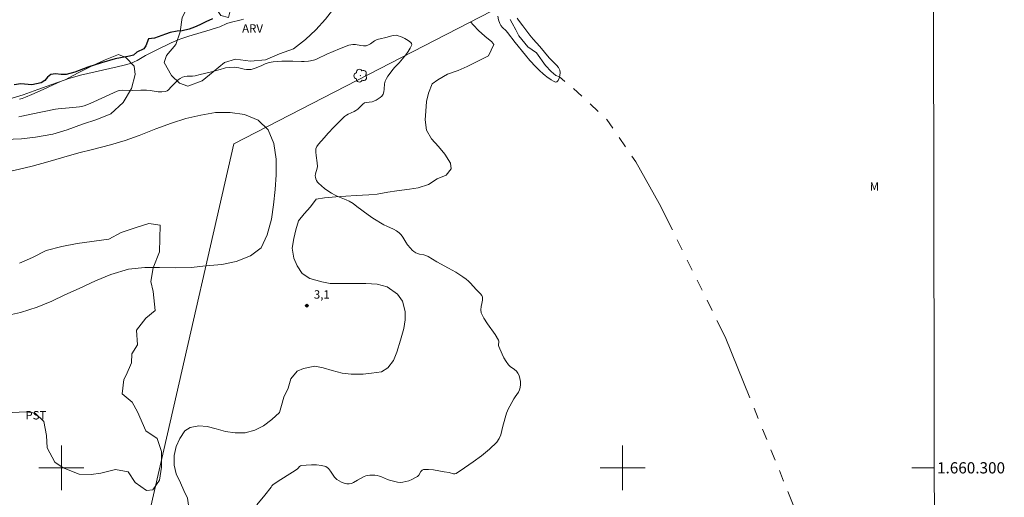
# Model space of a CAD drawing. Units: metres. Extents: x 279758 to 280273, y 1659926 to 1660490.
# Drawn here: x 280093 to 280268, y 1660295 to 1660380 of the extents above; entities that cross this region are included whole.
import ezdxf
from ezdxf.enums import TextEntityAlignment as Align

# ---------------------------------------------------------------- set-up
doc = ezdxf.new("R2010")
doc.units = ezdxf.units.M
doc.header["$MEASUREMENT"] = 0
doc.linetypes.add('Intermitente', pattern=[48, 15, -2, 2, -2, 2, -2, 2, -2, 2, -2, 15])
for name, color, linetype, lineweight in [('Articulacao', 7, 'Continuous', 18), ('Cerca', 8, 'Cerca', 20), ('Coordenadas', 7, 'Continuous', 9), ('Malha_Coordenadas', 7, 'Continuous', 15), ('Rio_Intermitente', 5, 'Intermitente', 9), ('Rio_Perene', 5, 'Continuous', 25)]:
    doc.layers.add(name, color=color, linetype=linetype, lineweight=lineweight)
for name, color, linetype, lineweight, true_color in [('Arvores_Isoladas', 7, 'Continuous', 18, 0x00ff33), ('Curvas_Intermediarias', 7, 'Continuous', 9, 0x783c14), ('Pto_Cotado', 7, 'Continuous', 9, 0x783c14), ('Topon_Cultura', 7, 'Continuous', 9, 0x00ff33), ('Topon_Pto_Cotado', 7, 'Continuous', 9, 0x783c14), ('Topon_Vegetacao', 7, 'Continuous', 9, 0x00ff33), ('Vegetacao', 7, 'Orla8', 9, 0x00ff33)]:
    doc.layers.add(name, color=color, linetype=linetype, lineweight=lineweight, true_color=true_color)
doc.styles.add('Arial', font='arial.ttf', dxfattribs={"height": 1.5})
doc.styles.get("Standard").update_dxf_attribs({"font": 'arial.ttf'})
doc.linetypes.add('Cerca', pattern='A,10,0,["X",Standard,S=1,R=0,X=0,Y=-0.5],0.1', length=10.1)
doc.linetypes.add('Orla8', pattern='A,6,-0.5,["V",Standard,S=1,R=0,X=-0.5,Y=-1],-0.5,6,-0.5,["V",Standard,S=1,R=0,X=-0.5,Y=-1],-0.5', length=14)

# ---------------------------------------------------------------- blocks, each defined once
blk = doc.blocks.new('Cotas')
at = {"layer": 'Pto_Cotado'}
blk.add_hatch(color=256, dxfattribs=at).paths.add_polyline_path([(0, 0.24, 1), (0, -0.24, 1)])
at = {"layer": 'Pto_Cotado', "lineweight": -3}
blk.add_lwpolyline([(0, -0.24, -1), (0, 0.24, -1)], format="xyb", close=True, dxfattribs=at)
blk = doc.blocks.new('Arvore')
at = {"layer": 'Arvores_Isoladas'}
blk.add_lwpolyline([(-0.72, 0.49, 0.872324), (-0.72, -0.55, 0.862983), (0.28, -0.83, 0.900105), (0.89, 0.03, 0.863155), (0.26, 0.86, 0.882486)], format="xyb", close=True, dxfattribs=at)
blk.add_circle((0, 0), 0.0286, dxfattribs=at)

msp = doc.modelspace()

# ---------------------------------------------------------------- linework, layer by layer
at = {"layer": 'Articulacao', "flags": 128}
msp.add_lwpolyline([(279773.61, 1660485.23), (280255.19, 1660486.11), (280256.18, 1659931.83), (279774.63, 1659930.96), (279773.61, 1660485.23)], close=True, dxfattribs=at)
at = {"layer": 'Cerca', "flags": 128}
for points in [[(280130.74, 1660357.74), (280178.62, 1660382.41), (280178.78, 1660392.22)], [(280029.67, 1659931.42), (280029.67, 1659931.43), (280043.83, 1659991.61), (280079.28, 1660137.04), (280102.86, 1660236.12), (280118.9, 1660306.06), (280130.74, 1660357.74)]]:
    msp.add_lwpolyline(points, dxfattribs=at)
at = {"layer": 'Curvas_Intermediarias', "flags": 128}
for points, elevation in [([(280092.54, 1660365.7), (280093.01, 1660365.84), (280093.59, 1660366.05), (280094.75, 1660366.52), (280096.75, 1660367.42), (280099.29, 1660368.62), (280100.15, 1660368.99), (280100.65, 1660369.18), (280101.16, 1660369.35), (280103.38, 1660369.96), (280106.02, 1660370.59), (280109.91, 1660371.46), (280111.2, 1660371.78), (280112.47, 1660372.15), (280112.99, 1660372.35), (280113.49, 1660372.61), (280114.97, 1660373.47), (280116.98, 1660374.48), (280119.57, 1660375.73), (280120.82, 1660376.29), (280121.46, 1660376.54), (280122.72, 1660376.95), (280126.53, 1660378.07), (280127.79, 1660378.46), (280128.22, 1660378.62), (280129.48, 1660379.17), (280130.05, 1660379.38), (280132, 1660379.85), (280132.43, 1660379.98)], 1), ([(280177.78, 1660380.52), (280177.9, 1660379.82), (280178.11, 1660379.17), (280178.31, 1660378.81), (280178.59, 1660378.49), (280179.22, 1660377.9), (280179.51, 1660377.58), (280180.83, 1660375.8), (280182.67, 1660373.52), (280183.48, 1660372.58), (280184.52, 1660371.46), (280185.19, 1660370.8), (280185.83, 1660370.21), (280186.17, 1660369.93), (280186.52, 1660369.67), (280187.27, 1660369.15), (280187.66, 1660368.91), (280188.02, 1660368.76), (280188.29, 1660368.78), (280188.51, 1660369.02), (280188.7, 1660369.43), (280188.83, 1660369.93), (280188.87, 1660370.44), (280188.81, 1660370.87), (280188.57, 1660371.35), (280188.2, 1660371.79), (280187.3, 1660372.65), (280186.88, 1660373.09), (280185.23, 1660375.1), (280184.04, 1660376.38), (280183.44, 1660377.11), (280182.24, 1660378.76), (280181.46, 1660379.79), (280181.22, 1660380.14)], 1), ([(280092.43, 1660362.58), (280092.97, 1660362.68), (280094.61, 1660363.04), (280098.97, 1660363.92), (280099.45, 1660364), (280100.1, 1660364.07), (280102.04, 1660364.2), (280103.24, 1660364.34), (280103.79, 1660364.45), (280104.05, 1660364.54), (280105.1, 1660364.96), (280109.91, 1660367.13), (280110.14, 1660367.2), (280110.38, 1660367.25), (280110.83, 1660367.29), (280112.67, 1660367.26), (280114.16, 1660367.29), (280115.15, 1660367.29), (280115.84, 1660367.23), (280117.24, 1660367.04), (280117.92, 1660367), (280118.56, 1660367.05), (280118.84, 1660367.17), (280119.09, 1660367.38), (280119.54, 1660367.92), (280120.8, 1660369.13), (280121.16, 1660369.41), (280121.55, 1660369.62), (280121.98, 1660369.75), (280122.43, 1660369.8), (280123.38, 1660369.83), (280123.84, 1660369.89), (280124.73, 1660370.09), (280126.5, 1660370.54), (280128.27, 1660371.01), (280129.03, 1660371.25), (280129.23, 1660371.29), (280129.99, 1660371.36), (280130.76, 1660371.38), (280131.14, 1660371.36), (280131.61, 1660371.29), (280132.54, 1660371.08), (280133, 1660371), (280133.46, 1660370.97), (280133.81, 1660371.01), (280134.17, 1660371.1), (280134.52, 1660371.22), (280135.57, 1660371.63), (280136.29, 1660371.99), (280136.65, 1660372.14), (280137.02, 1660372.25), (280137.76, 1660372.36), (280138.5, 1660372.42), (280139.25, 1660372.46), (280140.76, 1660372.5), (280141.26, 1660372.5), (280142.77, 1660372.4), (280143.27, 1660372.4), (280144.03, 1660372.47), (280144.41, 1660372.53), (280145.15, 1660372.72), (280145.59, 1660372.89), (280147.29, 1660373.7), (280148.42, 1660374.19), (280149.55, 1660374.66), (280151.2, 1660375.31), (280151.57, 1660375.41), (280151.94, 1660375.47), (280152.41, 1660375.45), (280153.37, 1660375.27), (280153.85, 1660375.2), (280154.3, 1660375.22), (280154.69, 1660375.36), (280155.06, 1660375.57), (280155.79, 1660376.08), (280156.17, 1660376.29), (280156.48, 1660376.4), (280156.8, 1660376.48), (280157.79, 1660376.68), (280158.89, 1660377.01), (280159.26, 1660377.08), (280159.62, 1660377.09), (280160.02, 1660377.01), (280160.41, 1660376.88), (280160.81, 1660376.7), (280161.19, 1660376.5), (280161.78, 1660376.14), (280162.03, 1660375.98), (280162.26, 1660375.79), (280162.4, 1660375.6), (280162.42, 1660375.4), (280162.17, 1660374.82), (280161.8, 1660374.23), (280161.34, 1660373.63), (280160.17, 1660372.17), (280159.37, 1660371.34), (280159.12, 1660371.05), (280158.17, 1660369.81), (280157.9, 1660369.37), (280157.68, 1660368.92), (280157.56, 1660368.46), (280157.51, 1660367.48), (280157.46, 1660367), (280157.31, 1660366.58), (280157.08, 1660366.27), (280156.78, 1660366), (280156.43, 1660365.75), (280156.06, 1660365.54), (280155.69, 1660365.36), (280155.37, 1660365.26), (280154.33, 1660365.14), (280154.02, 1660365.03), (280153.69, 1660364.81), (280153.39, 1660364.53), (280152.81, 1660363.93), (280152.49, 1660363.68), (280152.16, 1660363.49), (280151.11, 1660363.03), (280150.78, 1660362.84), (280150.46, 1660362.59), (280149.85, 1660362.02), (280148.52, 1660360.72), (280147.54, 1660359.67), (280146.81, 1660358.79), (280145.8, 1660357.67), (280145.53, 1660357.28), (280145.36, 1660356.86), (280145.31, 1660356.26), (280145.37, 1660355.64), (280145.6, 1660354.35), (280145.64, 1660353.71), (280145.59, 1660353.38), (280145.26, 1660352.4), (280145.23, 1660352.07), (280145.27, 1660351.79), (280145.34, 1660351.49), (280145.46, 1660351.21), (280145.61, 1660350.94), (280145.79, 1660350.72), (280146.32, 1660350.24), (280146.89, 1660349.79), (280147.5, 1660349.37), (280148.12, 1660348.97), (280148.75, 1660348.6), (280149.23, 1660348.36), (280150.76, 1660347.79), (280151.25, 1660347.55), (280151.96, 1660347.09), (280152.65, 1660346.6), (280154.68, 1660345.07), (280155.48, 1660344.52), (280157.46, 1660343.33), (280158.01, 1660343.05), (280159.15, 1660342.53), (280159.69, 1660342.23), (280160.18, 1660341.88), (280160.53, 1660341.52), (280160.81, 1660341.1), (280161.34, 1660340.19), (280161.64, 1660339.77), (280162.19, 1660339.12), (280162.48, 1660338.81), (280162.79, 1660338.54), (280163.13, 1660338.3), (280163.46, 1660338.17), (280163.81, 1660338.09), (280164.55, 1660337.98), (280164.91, 1660337.87), (280165.32, 1660337.67), (280166.9, 1660336.72), (280169, 1660335.61), (280170.28, 1660334.85), (280171.54, 1660334.04), (280172.14, 1660333.61), (280172.52, 1660333.28), (280172.88, 1660332.93), (280173.91, 1660331.81), (280174.7, 1660331), (280174.91, 1660330.71), (280175.03, 1660330.4), (280175.05, 1660329.87), (280174.94, 1660329.31), (280174.8, 1660328.73), (280174.72, 1660328.17), (280174.79, 1660327.65), (280175.28, 1660326.65), (280175.9, 1660325.67), (280177.28, 1660323.75), (280177.87, 1660322.77), (280177.93, 1660322.55), (280177.88, 1660321.83), (280177.92, 1660321.6), (280178.52, 1660320.26), (280178.86, 1660319.6), (280179.24, 1660318.96), (280179.65, 1660318.35), (280179.96, 1660318.03), (280180.74, 1660317.5), (280181.09, 1660317.23), (280181.35, 1660316.89), (280181.55, 1660316.43), (280181.7, 1660315.92), (280181.79, 1660315.38), (280181.82, 1660314.85), (280181.77, 1660314.34), (280181.64, 1660313.91), (280181.42, 1660313.49), (280180.85, 1660312.68), (280180.59, 1660312.27), (280179.88, 1660311.01), (280179.66, 1660310.59), (280179.47, 1660310.15), (280179.33, 1660309.77), (280178.67, 1660307.44), (280178.49, 1660306.66), (280178.28, 1660305.9), (280177.99, 1660305.2), (280177.57, 1660304.6), (280176.29, 1660303.34), (280174.87, 1660302.16), (280173.37, 1660301.04), (280171.84, 1660299.99), (280170.32, 1660299.01), (280170.11, 1660298.93), (280169.87, 1660298.95), (280169.1, 1660299.16), (280168.18, 1660299.3), (280166.31, 1660299.63), (280165.4, 1660299.72), (280164.53, 1660299.7), (280164.27, 1660299.57), (280164.06, 1660299.32), (280163.68, 1660298.7), (280163.44, 1660298.47), (280162.95, 1660298.19), (280162.44, 1660297.93), (280161.91, 1660297.71), (280161.37, 1660297.54), (280160.83, 1660297.43), (280160.37, 1660297.4), (280159.89, 1660297.45), (280159.41, 1660297.54), (280158.47, 1660297.78), (280158.11, 1660297.91), (280157.05, 1660298.42), (280156.68, 1660298.53), (280156.26, 1660298.61), (280155.83, 1660298.67), (280154.96, 1660298.69), (280154.54, 1660298.65), (280154.24, 1660298.57), (280153.95, 1660298.45), (280152.75, 1660297.81), (280152.03, 1660297.36), (280151.66, 1660297.2), (280151.3, 1660297.13), (280150.85, 1660297.16), (280150.38, 1660297.28), (280149.91, 1660297.45), (280149.47, 1660297.68), (280149.08, 1660297.94), (280148.66, 1660298.36), (280147.95, 1660299.43), (280147.58, 1660299.9), (280147.12, 1660300.21), (280146.32, 1660300.44), (280145.45, 1660300.53), (280144.54, 1660300.54), (280143.63, 1660300.5), (280142.77, 1660300.43), (280142.6, 1660300.37), (280142.45, 1660300.24), (280142.17, 1660299.92), (280142.01, 1660299.78), (280141.18, 1660299.23), (280138.63, 1660297.61), (280137.7, 1660296.96), (280137.52, 1660296.77), (280137.35, 1660296.56), (280136.26, 1660295.13), (280134.84, 1660293.42)], 2), ([(280091.22, 1660309.85), (280093.72, 1660309.98), (280095.32, 1660309.75), (280096.85, 1660308.28), (280097.37, 1660305.74), (280097.46, 1660303.56), (280098.81, 1660301), (280100.34, 1660299.97), (280103.16, 1660298.88), (280105.28, 1660298.79), (280107.04, 1660299.07), (280109.63, 1660299.71), (280111.88, 1660299.26), (280113.12, 1660297.41), (280115.15, 1660295.93), (280116.27, 1660296.06), (280117.46, 1660297.79), (280117.84, 1660300.1), (280117.84, 1660302.91), (280117.04, 1660305.25), (280115.03, 1660306.57), (280113.54, 1660310), (280112.58, 1660311.7), (280110.82, 1660313.18), (280111.14, 1660315.74), (280111.53, 1660316.51), (280112.46, 1660318.69), (280112.52, 1660320.29), (280113.55, 1660321.95), (280113.39, 1660324.52), (280115.03, 1660326.69), (280116.7, 1660328.04), (280116.35, 1660331.43), (280115.96, 1660333.21), (280116.32, 1660335.67), (280117.47, 1660338.52), (280117.57, 1660343.23), (280115.58, 1660343.55), (280113.14, 1660342.78), (280110.67, 1660341.92), (280108.43, 1660340.74), (280102.79, 1660340), (280100.07, 1660339.42), (280097.31, 1660338.72), (280094.85, 1660337.47), (280092.54, 1660336.48)], 3)]:
    msp.add_lwpolyline(points, dxfattribs=dict(at, elevation=elevation))
at = {"layer": 'Malha_Coordenadas', "flags": 128}
for points in [[(280256.18, 1659931.83), (280255.19, 1660486.11)], [(280100, 1660304), (280100, 1660296)], [(280200, 1660304), (280200, 1660296)], [(280104, 1660300), (280096, 1660300)], [(280204, 1660300), (280196, 1660300)], [(280255.52, 1660300), (280251.52, 1660300)]]:
    msp.add_lwpolyline(points, dxfattribs=at)
at = {"layer": 'Rio_Intermitente', "flags": 128}
msp.add_lwpolyline([(280255.67, 1660219.29), (280249.91, 1660240.92), (280241.44, 1660267.02), (280231.41, 1660290.93), (280218.25, 1660323.35), (280206.53, 1660347.14), (280202.33, 1660354.52), (280197.21, 1660362.1), (280190.94, 1660367.86), (280189.8, 1660368.75), (280188.76, 1660369.67), (280188.09, 1660369.9), (280187.26, 1660370.62), (280186.27, 1660371.71), (280184.65, 1660373.97), (280183.08, 1660375.05), (280181.48, 1660377), (280180.98, 1660378.09), (280180.33, 1660379.24), (280179.43, 1660380.86), (280178.82, 1660383.38), (280178.61, 1660385.71), (280178.26, 1660387.09), (280178.09, 1660389.97), (280177.94, 1660391.95), (280177.9, 1660393.88), (280177.71, 1660395.64), (280177.55, 1660396.6), (280177.34, 1660399.07), (280177.26, 1660400.4), (280176.94, 1660402.35), (280176.46, 1660404.29), (280176.22, 1660405.34), (280175.93, 1660406.27)], dxfattribs=at)
at = {"layer": 'Rio_Perene', "flags": 128}
msp.add_lwpolyline([(280126.93, 1660380.05), (280125.72, 1660379.46), (280124.68, 1660378.94), (280123.71, 1660378.54), (280122.76, 1660378.19), (280121.51, 1660377.9), (280120.65, 1660377.81), (280119.4, 1660377.57), (280118.53, 1660377.3), (280116.61, 1660376.59), (280115.52, 1660376.46), (280115.07, 1660375.23), (280114.67, 1660374.67), (280113.44, 1660374.1), (280112.85, 1660373.57), (280112.13, 1660373.34), (280109.58, 1660372.91), (280107.12, 1660372.19), (280104.71, 1660371.41), (280102.38, 1660370.49), (280100.85, 1660370.13), (280099.94, 1660370.13), (280098.96, 1660370.22), (280098.12, 1660370.08), (280097.51, 1660369.62), (280097.04, 1660369.01), (280096.38, 1660368.59), (280095.55, 1660368.43), (280094.75, 1660368.24), (280092.77, 1660368.46), (280091.61, 1660368.27)], dxfattribs=at)
at = {"layer": 'Vegetacao', "flags": 128}
for points in [[(280145.68, 1660387.14), (280147.98, 1660386.14), (280148.73, 1660383.58), (280148.31, 1660381.55), (280147.03, 1660379.95), (280145.31, 1660378.07), (280143.48, 1660376.34), (280141.33, 1660374.69), (280138.84, 1660373.76), (280136.36, 1660372.71), (280133.71, 1660372.46), (280131.03, 1660372.86), (280129.08, 1660372.23), (280127.03, 1660370.6), (280125.1, 1660368.95), (280122.55, 1660368.05), (280121.07, 1660368.55), (280119.64, 1660369.92), (280118.31, 1660372.27), (280118.74, 1660373.5), (280120.37, 1660375.43), (280121.17, 1660377.73), (280121.49, 1660380.26), (280122.59, 1660382.29), (280124.02, 1660383.14), (280125.67, 1660383.14), (280127.27, 1660382.27), (280128.42, 1660380.62), (280129.8, 1660380.24), (280130.03, 1660381.22), (280131.2, 1660383.5), (280132.63, 1660384.23), (280135.13, 1660384.73), (280137.61, 1660385.64), (280140.17, 1660386.56), (280142.65, 1660387.07)], [(279922.56, 1660364.04), (279923.75, 1660365.33), (279925.81, 1660366.98), (279928.21, 1660368.09), (279929.91, 1660367.84), (279932.41, 1660366.84), (279934.82, 1660365.39), (279937.38, 1660364.24), (279939.88, 1660364.14), (279941.64, 1660364.94), (279943.84, 1660364.89), (279945.39, 1660363.89), (279947.4, 1660362.39), (279949.5, 1660360.74), (279951.85, 1660359.44), (279953.96, 1660359.24), (279954.51, 1660360.09), (279954.1, 1660361.19), (279952.5, 1660363.39), (279951.05, 1660365.8), (279950.9, 1660367.9), (279951.7, 1660369.7), (279953.2, 1660370.7), (279955.7, 1660371.61), (279958.5, 1660371.81), (279961.06, 1660371.46), (279963.57, 1660370.86), (279966.38, 1660370.11), (279969.18, 1660369.41), (279971.68, 1660368.96), (279974.24, 1660368.81), (279977.24, 1660368.81), (279979.84, 1660368.46), (279982.85, 1660367.46), (279985.95, 1660366.46), (279988.72, 1660365.61), (279991.32, 1660365.12), (279994.17, 1660364.67), (279997.23, 1660364.62), (279999.93, 1660364.67), (280002.79, 1660364.92), (280005.59, 1660365.37), (280008.29, 1660365.37), (280010.85, 1660364.92), (280013.61, 1660364.33), (280016.06, 1660363.58), (280018.57, 1660362.78), (280021.02, 1660362.13), (280023.82, 1660361.93), (280026.33, 1660362.08), (280028.83, 1660362.18), (280031.78, 1660362.18), (280034.34, 1660362.33), (280036.89, 1660362.58), (280039.55, 1660362.59), (280042.06, 1660362.59), (280044.96, 1660362.59), (280047.56, 1660362.69), (280050.47, 1660362.84), (280053.57, 1660362.89), (280056.53, 1660363), (280059.63, 1660363.2), (280062.28, 1660363.5), (280065.3, 1660363.7), (280067.85, 1660363.75), (280070.8, 1660364.15), (280073.56, 1660364.66), (280076.36, 1660365.16), (280079.26, 1660365.51), (280082.07, 1660365.51), (280084.87, 1660365.41), (280087.87, 1660365.46), (280090.64, 1660365.72), (280093.19, 1660366.47), (280095.79, 1660367.42), (280098.3, 1660368.32), (280100.65, 1660369.18), (280103, 1660370.38), (280105.35, 1660371.58), (280107.81, 1660372.73), (280110.16, 1660373.69), (280111.46, 1660373.14), (280112.96, 1660371.58), (280113.16, 1660370.13), (280112.46, 1660367.58), (280111.01, 1660365.13), (280108.81, 1660363.12), (280106.31, 1660362.07), (280103.76, 1660361.27), (280101.05, 1660360.26), (280098.45, 1660359.46), (280095.4, 1660358.91), (280092.89, 1660358.66), (280089.94, 1660358.51), (280087.28, 1660358.34), (280084.62, 1660358.14), (280081.82, 1660357.89), (280078.92, 1660357.49), (280076.41, 1660357.14), (280073.76, 1660356.44), (280071.06, 1660355.68), (280068.35, 1660354.98), (280065.95, 1660354.18), (280063.5, 1660353.68), (280060.84, 1660353.33), (280058.13, 1660353.02), (280055.43, 1660352.87), (280052.22, 1660352.77), (280049.27, 1660352.77), (280046.67, 1660352.77), (280043.46, 1660352.87), (280040.86, 1660352.86), (280038.31, 1660352.86), (280035.29, 1660352.86), (280032.29, 1660352.91), (280029.74, 1660352.96), (280027.13, 1660353.01), (280024.43, 1660353.26), (280021.68, 1660353.61), (280018.92, 1660354.05), (280016.27, 1660354.6), (280013.81, 1660355.2), (280011.15, 1660355.75), (280008.2, 1660356.2), (280005.54, 1660356.2), (280002.54, 1660356.3), (279999.99, 1660356.6), (279997.38, 1660356.5), (279996.93, 1660355.55), (279997.53, 1660354.64), (279999.34, 1660353.49), (280001.89, 1660352.69), (280004.69, 1660352), (280007.35, 1660351.45), (280010.2, 1660350.85), (280012.97, 1660350.2), (280016.07, 1660349.65), (280019.32, 1660349), (280021.83, 1660348.65), (280024.88, 1660348), (280027.94, 1660347.25), (280030.49, 1660346.6), (280033.34, 1660346.15), (280037, 1660345.95), (280039.61, 1660345.9), (280042.62, 1660345.91), (280045.82, 1660345.91), (280049.07, 1660345.96), (280052.18, 1660346.06), (280055.03, 1660346.36), (280058.24, 1660346.87), (280061.09, 1660347.42), (280064.05, 1660347.87), (280066.81, 1660348.47), (280070.11, 1660349.07), (280073.01, 1660349.53), (280075.52, 1660349.93), (280078.17, 1660350.38), (280081.02, 1660350.93), (280083.68, 1660351.53), (280086.63, 1660352.19), (280089.34, 1660352.54), (280092.3, 1660353.19), (280094.8, 1660353.74), (280097.6, 1660354.55), (280100.46, 1660355.35), (280103.11, 1660356.15), (280105.56, 1660356.75), (280108.72, 1660357.55), (280111.37, 1660358.36), (280113.87, 1660359.22), (280116.83, 1660360.42), (280119.59, 1660361.43), (280122.19, 1660362.28), (280124.84, 1660362.88), (280127.45, 1660363.33), (280130.05, 1660363.33), (280132.6, 1660362.98), (280135.06, 1660361.98), (280136.86, 1660360.23), (280137.86, 1660357.82), (280138.26, 1660355.02), (280138.27, 1660352.21), (280138.07, 1660349.61), (280137.77, 1660346.86), (280137.42, 1660344.3), (280136.67, 1660341.55), (280135.57, 1660339.19), (280133.67, 1660337.79), (280131.16, 1660336.79), (280128.56, 1660336.24), (280125.71, 1660335.99), (280123.15, 1660335.73), (280120.3, 1660335.63), (280117.5, 1660335.73), (280114.84, 1660335.73), (280111.93, 1660335.38), (280108.78, 1660334.47), (280106.07, 1660333.32), (280103.17, 1660331.96), (280100.62, 1660330.81), (280098.27, 1660329.7), (280095.66, 1660328.65), (280092.71, 1660327.7), (280090.06, 1660327.1), (280087.39, 1660326.44), (280084.59, 1660325.69), (280082.09, 1660325.19), (280079.28, 1660324.89), (280076.33, 1660324.54), (280073.63, 1660324.33), (280070.42, 1660323.88), (280067.82, 1660323.38), (280064.92, 1660322.63), (280062.35, 1660321.93), (280059.4, 1660321.02), (280056.95, 1660320.42), (280053.99, 1660319.82), (280051.29, 1660319.52), (280048.54, 1660319.42), (280045.83, 1660319.31), (280042.98, 1660319.21), (280040.18, 1660319.01), (280037.21, 1660318.91), (280034.01, 1660318.96), (280031.3, 1660319.16), (280028.55, 1660319.46), (280025.95, 1660319.9), (280022.84, 1660320.25), (280019.89, 1660320.6), (280016.94, 1660321.3), (280013.83, 1660321.85), (280011.22, 1660322.05), (280008.01, 1660322.3), (280005.31, 1660322.4), (280002.31, 1660322.5), (279999.15, 1660322.54), (279996.3, 1660322.59), (279993.24, 1660322.89), (279990.34, 1660323.34), (279987.38, 1660324.09), (279984.97, 1660324.89), (279982.62, 1660325.79), (279980.07, 1660326.79), (279977.36, 1660327.89), (279975.01, 1660328.74), (279972.5, 1660329.44), (279969.9, 1660330.29), (279967.3, 1660330.64), (279964.64, 1660330.69), (279962.03, 1660331.04), (279960.13, 1660332.29), (279958.92, 1660334.3), (279958.97, 1660335.95), (279959.27, 1660338.65), (279958.92, 1660341.16), (279957.47, 1660343.06), (279955.52, 1660343.86), (279952.36, 1660344.31), (279949.41, 1660344.41), (279946.15, 1660344.46), (279943.1, 1660344.55), (279940.5, 1660344.8), (279937.34, 1660344.95), (279934.63, 1660345.15), (279932.02, 1660345.35), (279929.07, 1660345.55), (279926.02, 1660345.95), (279923.41, 1660346.75), (279920.91, 1660348.1), (279918.75, 1660350.05), (279917.15, 1660352.55), (279916.7, 1660355), (279917.35, 1660356.41), (279919.15, 1660358.41), (279920.25, 1660360.77), (279921.7, 1660362.93)]]:
    msp.add_lwpolyline(points, close=True, dxfattribs=at)
msp.add_lwpolyline([(280099.91, 1660223.73), (280102.29, 1660223.73), (280103.54, 1660224.1), (280104.17, 1660225.73), (280104.67, 1660227.36), (280105.3, 1660228.86), (280106.55, 1660230.11), (280107.92, 1660230.73), (280109.3, 1660231.48), (280110.8, 1660232.24), (280111.3, 1660233.24), (280111.18, 1660234.25), (280110.43, 1660235.62), (280109.8, 1660237.12), (280109.43, 1660238.88), (280109.68, 1660240.63), (280110.68, 1660242.25), (280111.68, 1660242.88), (280113.18, 1660243.5), (280114.82, 1660243.63), (280115.57, 1660243.13), (280117.2, 1660242.38), (280118.7, 1660242), (280120.45, 1660241.88), (280122.45, 1660241.87), (280124.45, 1660241.87), (280126.08, 1660241.87), (280126.58, 1660242.62), (280126.71, 1660243.88), (280126.58, 1660245.5), (280125.96, 1660247.25), (280125.08, 1660249.01), (280124.33, 1660250.63), (280123.96, 1660252.13), (280123.58, 1660253.64), (280123.08, 1660255.14), (280122.96, 1660256.64), (280123.21, 1660258.53), (280124.08, 1660260.03), (280124.84, 1660261.4), (280125.59, 1660261.53), (280127.09, 1660261.53), (280127.46, 1660262.15), (280128.46, 1660263.41), (280129.97, 1660264.41), (280131.47, 1660265.28), (280132.47, 1660266.41), (280133.35, 1660268.16), (280134.6, 1660269.66), (280135.35, 1660271.29), (280136.1, 1660272.66), (280136.85, 1660274.16), (280137.85, 1660275.66), (280138.6, 1660277.04), (280139.11, 1660278.54), (280139.37, 1660280.17), (280139.37, 1660281.67), (280138.61, 1660282.93), (280137.48, 1660283.56), (280135.6, 1660284.06), (280133.6, 1660284.18), (280132.1, 1660284.44), (280130.35, 1660284.94), (280128.97, 1660285.56), (280127.6, 1660286.44), (280126.22, 1660287.57), (280124.97, 1660288.69), (280123.84, 1660289.94), (280122.97, 1660291.45), (280122.72, 1660292.95), (280122.47, 1660294.57), (280121.84, 1660295.95), (280121.22, 1660297.33), (280120.47, 1660298.95), (280120.09, 1660300.46), (280120.09, 1660302.21), (280120.47, 1660303.83), (280121.09, 1660305.21), (280121.97, 1660306.59), (280122.97, 1660307.21), (280124.47, 1660307.46), (280125.98, 1660307.34), (280127.6, 1660306.96), (280129.23, 1660306.46), (280130.98, 1660306.21), (280132.73, 1660306.21), (280134.48, 1660306.71), (280135.99, 1660307.46), (280137.49, 1660308.59), (280138.86, 1660309.84), (280139.24, 1660311.1), (280139.63, 1660312.6), (280140.38, 1660314.22), (280140.88, 1660315.85), (280142, 1660317.23), (280143.13, 1660317.73), (280145.13, 1660318.1), (280146.63, 1660317.85), (280148.26, 1660317.35), (280150.01, 1660316.85), (280151.64, 1660316.72), (280153.77, 1660316.72), (280155.27, 1660316.85), (280157.02, 1660317.1), (280158.15, 1660317.85), (280159.15, 1660319.1), (280159.77, 1660320.6), (280160.4, 1660322.73), (280161.03, 1660324.85), (280161.28, 1660326.35), (280161.28, 1660327.86), (280160.78, 1660329.73), (280159.9, 1660330.98), (280158.03, 1660332.24), (280156.27, 1660332.74), (280154.27, 1660332.86), (280151.77, 1660332.86), (280150.02, 1660332.86), (280147.89, 1660332.87), (280146.39, 1660333.12), (280144.26, 1660333.75), (280142.89, 1660334.63), (280142.01, 1660336.01), (280141.39, 1660337.38), (280141.14, 1660339.13), (280141.39, 1660340.89), (280141.76, 1660342.39), (280142.26, 1660344.01), (280143.26, 1660345.26), (280144.39, 1660346.52), (280145.39, 1660347.89), (280146.89, 1660348.14), (280148.9, 1660348.27), (280150.65, 1660348.39), (280152.53, 1660348.52), (280154.78, 1660348.64), (280156.28, 1660348.76), (280158.16, 1660349.14), (280159.78, 1660349.39), (280162.04, 1660349.64), (280163.54, 1660349.89), (280165.42, 1660350.51), (280166.93, 1660351.51), (280168.55, 1660352.14), (280169.43, 1660353.26), (280169.3, 1660354.27), (280168.3, 1660355.89), (280167.18, 1660357.27), (280165.93, 1660358.66), (280165.05, 1660360.16), (280164.8, 1660362.04), (280164.93, 1660363.54), (280165.05, 1660365.29), (280165.43, 1660366.79), (280166.05, 1660368.42), (280167.06, 1660369.17), (280168.81, 1660370.17), (280170.69, 1660370.79), (280172.31, 1660371.54), (280176.07, 1660373.42), (280177.07, 1660375.42), (280176.69, 1660375.92), (280175.44, 1660376.92), (280174.32, 1660377.92), (280173.44, 1660378.92), (280172.9, 1660379.47)], dxfattribs=at)

# ---------------------------------------------------------------- block references
at = {"layer": 'Arvores_Isoladas'}
msp.add_blockref('Arvore', (280153.29, 1660369.9), dxfattribs=at)
at = {"layer": 'Pto_Cotado'}
msp.add_blockref('Cotas', (280143.73, 1660328.9, 3.12), dxfattribs=at)

# ---------------------------------------------------------------- texts
at = {"layer": 'Coordenadas', "style": 'Arial'}
msp.add_text('1.660.300', height=2, dxfattribs=at).set_placement((280256.02, 1660300), align=Align.MIDDLE_LEFT)
at = {"layer": 'Topon_Cultura', "style": 'Arial'}
msp.add_text('PST', height=1.5, dxfattribs=at).set_placement((280093.58, 1660308.62))
at = {"layer": 'Topon_Pto_Cotado', "style": 'Arial'}
msp.add_text('3,1', height=1.5, dxfattribs=at).set_placement((280144.98, 1660330.15, 3.12))
at = {"layer": 'Topon_Vegetacao', "style": 'Arial'}
for s, p in [('ARV', (280132.2, 1660377.56)), ('M', (280244.03, 1660349.39))]:
    msp.add_text(s, height=1.5, dxfattribs=at).set_placement(p)

doc.saveas('drawing.dxf')
